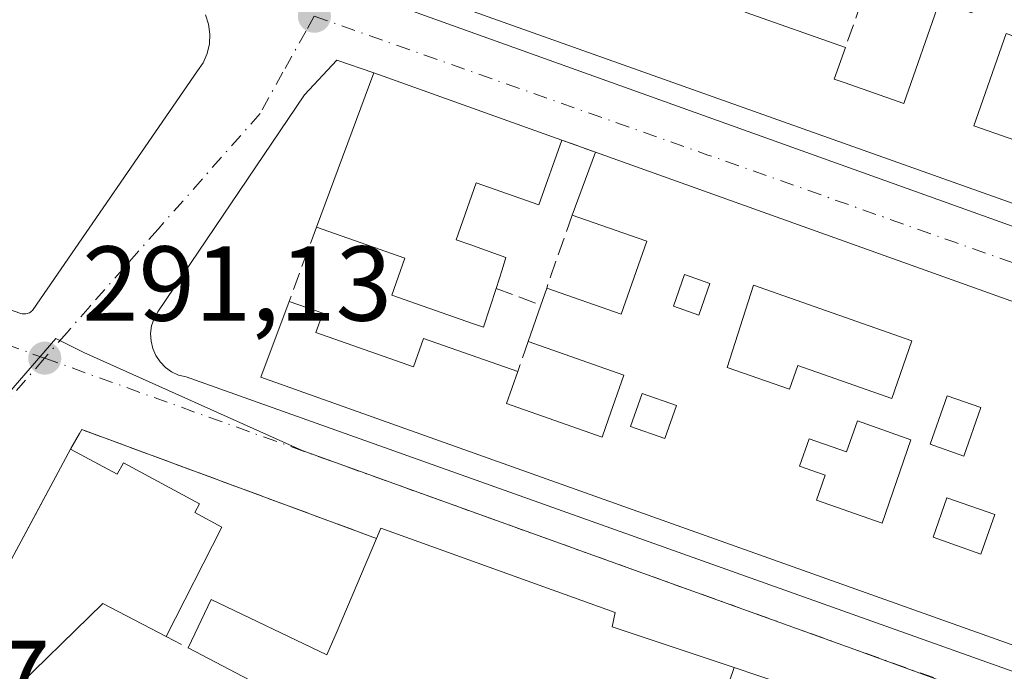
# Model space of a CAD drawing. Units: metres. Extents: x 601397 to 604875, y 4675959 to 4678324.
# Drawn here: x 601972 to 602065, y 4677016 to 4677077 of the extents above; entities that cross this region are included whole.
import ezdxf

# ---------------------------------------------------------------- set-up
doc = ezdxf.new("R2010")
doc.units = ezdxf.units.M
doc.header["$MEASUREMENT"] = 0
doc.linetypes.add('DGN Style 3', pattern=[2.307223458686699, 1.648016756204785, -0.6592067024819142])
doc.linetypes.add('DGN Style 4', pattern=[2.6384748266838614, 1.318413404963828, -0.6592067024819142, 0.001648016756204785, -0.6592067024819142])
for name, color, linetype, lineweight in [('Cultivos leñosos CxS', 92, 'Continuous', 0), ('Edificación Cxs', 1, 'Continuous', 13), ('Elemento construido', 1, 'Continuous', 0), ('Muro lineal', 1, 'DGN Style 3', 13), ('Núcleo urbano CxS', 7, 'Continuous', 0), ('Punto de cota en terreno', 7, 'Continuous', 0), ('Rótulo de punto de cota en terreno', 7, 'Continuous', 0), ('Vía urbana Cxs', 4, 'Continuous', 0), ('Vía urbana eje', 4, 'DGN Style 4', 0)]:
    doc.layers.add(name, color=color, linetype=linetype, lineweight=lineweight)
doc.styles.add('Style-Arial', font='txt')

# ---------------------------------------------------------------- blocks, each defined once
blk = doc.blocks.new('5PATER')
at = {"layer": 'Cultivos leñosos CxS', "linetype": 'Continuous', "lineweight": 0}
h = blk.add_hatch(color=51, dxfattribs=at)
edge = h.paths.add_edge_path()
edge.add_ellipse((0, 0), major_axis=(-0.1095731443231308, -0.1110710700762829), ratio=0.9994222409660322, start_angle=0, end_angle=360)
blk = doc.blocks.new('*U34')
at = {"layer": 'Vía urbana Cxs', "color": 4, "linetype": 'Continuous', "lineweight": 0}
for points in [[(601889.5586999999, 4677078.3665, 295.1483000000007), (601972.1601, 4677049.350099999, 292.2636000000057), (601972.2701000003, 4677049.3201, 292.2353000000003), (601972.3901000004, 4677049.3101, 292.2127999999939), (601972.5100999996, 4677049.300100001, 292.190499999997), (601972.6201, 4677049.3101, 292.1775999999954), (601972.7401999999, 4677049.340100001, 292.1695000000037), (601972.8501000004, 4677049.370100001, 292.1627000000008), (601972.9600999998, 4677049.420100001, 292.1618000000017), (601973.0601000005, 4677049.4801, 292.1650999999983), (601973.1501000002, 4677049.5601, 292.1753999999929), (601973.2401000002, 4677049.640100001, 292.1851000000024), (601973.3101000005, 4677049.7301, 292.2004000000015), (601988.8000999996, 4677072.200099999, 293.3687999999966), (601989.3202000001, 4677072.970100001, 293.2434999999969), (601989.6901000004, 4677073.8301, 293.0966999999946), (601989.9101, 4677074.7401, 293.0161999999983), (601989.9501, 4677075.670100001, 293.0182999999961), (601989.8300999999, 4677076.590100001, 293.0963999999949), (601989.5500999996, 4677077.4801, 293.2532000000065)], [(602071.4702000003, 4677100.1801, 294.5512000000017), (602035.4600999998, 4677112.790100001, 296.960500000001), (602035.7100999998, 4677113.4901, 296.4612999999954), (602029.8701, 4677115.610099999, 295.4894000000059), (602023.2001, 4677105.790100001, 294.4275000000052), (602021.4001000002, 4677103.140100001, 294.0540000000037), (602017.5601000005, 4677097.4901, 293.4447999999975), (602009.6700999998, 4677085.870100001, 293.7887999999948), (602006.2500999998, 4677080.8301, 293.1005000000005), (602007.3502000002, 4677078.4301, 293.0767000000051), (602085.5000999998, 4677050.390100001, 292.5605000000069)], [(602132.0201000003, 4677026.640100001, 291.824099999998), (602026.2501999997, 4677064.540100001, 295.0803000000014), (602023.0601000005, 4677065.6801, 294.4658000000054), (602005.3701, 4677072.020099999, 295.3093999999983), (602001.9073000001, 4677073.2137, 294.6824999999953), (601998.8502000002, 4677069.9301, 293.777700000006), (601985.0502000004, 4677049.4901, 293.2388000000064), (601984.7001, 4677048.860099999, 293.0813999999955), (601984.4700999996, 4677048.170100001, 292.9968999999983), (601984.3701, 4677047.460100001, 292.9732999999979), (601984.4101, 4677046.7401, 292.7669000000024), (601984.5701000001, 4677046.040100001, 292.6159999999945), (601984.8601000002, 4677045.380100001, 292.5095000000001), (601985.2600999996, 4677044.780099999, 292.4281000000047), (601985.7600999996, 4677044.270099999, 292.3708000000042), (601986.3501000004, 4677043.850099999, 292.3334000000032), (601987.0100999996, 4677043.550100001, 292.3322999999946), (601987.7100999998, 4677043.380100001, 292.4051000000036), (602122.1501000002, 4676995.440099999, 291.1612000000023)], [(602054.1376, 4676940.310000001, 290.6227000000072), (602073.9389000004, 4677000.2316, 290.7752000000037), (602073.7901999997, 4677002.550100001, 290.7939000000042), (602072.1501000002, 4677004.960100001, 290.7195999999968), (602063.2701000003, 4677007.940099999, 291.8981000000058), (602060.3202000001, 4677008.9301, 293.5421000000061), (602041.5100999996, 4677015.2401, 292.9352999999974), (602039.2801999999, 4677015.9901, 293.8705999999947), (602027.8202000001, 4677019.840100001, 296.6852999999974), (602028.0900999998, 4677021.170100001, 295.1912000000011), (602006.0500999996, 4677029.130100001, 294.709400000007), (602005.6300999997, 4677028.1501, 295.3689000000013), (601977.9001000002, 4677038.420100001, 292.1276999999973), (601976.8400999998, 4677036.5601, 292.7354999999953), (601973.5398000004, 4677030.421599999, 293.709400000007), (601971.2702000003, 4677026.200099999, 294.1245000000054), (601969.6401000004, 4677027.050100001, 293.2155000000057), (601950.3101000005, 4677003.140100001, 293.4956999999995), (601943.0500999996, 4676984.190099999, 291.9355000000069), (601935.8201000001, 4676970.5101, 290.2394000000059), (601936.4700999996, 4676967.610099999, 290.469299999997), (601938.7301000003, 4676965.200099999, 290.6456999999937), (602048.1300999997, 4676927.520099999, 290.0497999999934)]]:
    blk.add_polyline3d(points, dxfattribs=at)
blk = doc.blocks.new('*U37')
at = {"layer": 'Edificación Cxs', "color": 1, "linetype": 'Continuous', "lineweight": 13, "elevation": 296.9251999999981, "flags": 128}
blk.add_lwpolyline([(602065.8101000005, 4677018.020099999), (601994.7500999998, 4677043.340100001), (601997.4001000002, 4677050.4801), (602000.5701000001, 4677049.370100001), (601999.9301000005, 4677047.5601), (602009.1300999997, 4677044.3301), (602010.0601000005, 4677047.0001), (602018.9200999998, 4677043.880100001), (602017.8800999997, 4677040.870100001), (602026.8800999997, 4677037.710100001), (602027.4801000003, 4677039.4301), (602028.9200999998, 4677043.550100001), (602019.9101, 4677046.720100001), (602021.0900999998, 4677050.130100001), (602021.6501000002, 4677051.7401), (602028.6700999998, 4677049.270099999), (602031.0900999998, 4677056.1601), (602030.2600999996, 4677056.440099999), (602024.0401, 4677058.620100001), (602026.2500999998, 4677064.540100001), (602132.0201000003, 4677026.640100001)], dxfattribs=at)
at = {"layer": 'Edificación Cxs', "color": 1, "linetype": 'Continuous', "lineweight": 13, "elevation": 296.9251999999978, "flags": 128}
for points in [[(602041.1300999997, 4677052.020099999), (602038.6401000004, 4677044.270099999), (602044.5000999998, 4677042.220100001), (602045.2901, 4677044.450099999), (602054.1201, 4677041.350099999), (602056.0201000003, 4677046.780099999)], [(602053.2200999996, 4677029.600099999), (602055.9301000005, 4677037.450099999), (602050.8901000004, 4677039.220100001), (602049.8701, 4677036.3101), (602046.3501000004, 4677037.550100001), (602045.4401000004, 4677034.960100001), (602047.8601000002, 4677034.110099999), (602047.0301000001, 4677031.770099999)]]:
    blk.add_lwpolyline(points, close=True, dxfattribs=at)
at = {"layer": 'Edificación Cxs', "color": 1, "linetype": 'Continuous', "lineweight": 13}
for points in [[(602033.5701000001, 4677050.030099999, 296.9251999999979), (602035.9700999996, 4677049.190099999, 296.9251999999979), (602037.0201000003, 4677052.1601, 296.9251999999979), (602034.6101000002, 4677053.0101, 296.9251999999979)], [(602032.7701000003, 4677037.5601, 296.9251999999979), (602033.8701, 4677040.670100001, 296.9251999999979), (602030.6501000002, 4677041.800100001, 296.9251999999979), (602029.5500999996, 4677038.690099999, 296.9251999999979)], [(602059.3300999999, 4677041.600099999, 296.9251999999979), (602057.7301000003, 4677037.030099999, 296.9251999999979), (602060.9001000002, 4677035.920100001, 296.9251999999979), (602062.5100999996, 4677040.4801, 296.9251999999979)], [(602063.8201000001, 4677030.4101, 296.9251999999979), (602059.3201000001, 4677031.9901, 296.9251999999979), (602058.0100999996, 4677028.2601, 296.9251999999979), (602062.5100999996, 4677026.6801, 296.9251999999979)]]:
    blk.add_3dface(points, dxfattribs=at)
blk = doc.blocks.new('*U39')
at = {"layer": 'Edificación Cxs', "color": 1, "linetype": 'Continuous', "lineweight": 13, "flags": 128}
for points, elevation in [([(602035.4600999998, 4677112.790100001), (602071.4700999996, 4677100.1801), (602069.3501000004, 4677094.130100001), (602062.8101000005, 4677096.420100001), (602060.3701, 4677089.470100001), (602071.9700999996, 4677085.4001), (602071.4901000002, 4677084.040100001), (602082.7301000003, 4677080.090100001), (602093.8201000001, 4677076.190099999), (602090.5800999999, 4677066.4801), (602084.0000999998, 4677068.790100001), (602080.9001000002, 4677059.960100001), (602084.6700999998, 4677058.640100001), (602085.3300999999, 4677060.5101), (602088.2600999996, 4677059.4801), (602085.8501000004, 4677052.280099999), (602069.1901000004, 4677058.4001), (602071.3400999998, 4677064.520099999), (602073.5701000001, 4677063.7301), (602075.0800999999, 4677068.030099999), (602076.2801000001, 4677067.610099999), (602077.6401000004, 4677071.4901), (602073.6801000005, 4677072.880100001), (602071.9501, 4677067.960100001), (602069.6401000004, 4677068.790100001), (602071.1901000004, 4677073.520099999), (602064.9001000002, 4677075.7301), (602061.8501000004, 4677067.030099999), (602068.3201000001, 4677064.7501), (602066.5401, 4677059.350099999), (602006.2500999998, 4677080.8301), (602009.6700999998, 4677085.870100001), (602013.8400999998, 4677084.4101), (602015.0100999996, 4677087.770099999), (602021.1901000004, 4677085.590100001), (602021.9801000003, 4677088.0601), (602028.0201000003, 4677085.960100001), (602026.4401000004, 4677081.450099999), (602030.5800999999, 4677080.0001), (602035.8400999998, 4677078.1501), (602038.5100999996, 4677085.7401), (602033.1201, 4677087.630100001), (602022.9801000003, 4677091.190099999), (602024.2401000002, 4677095.130100001), (602017.5601000005, 4677097.4901), (602021.4001000002, 4677103.140100001), (602027.0201000003, 4677101.170100001), (602026.6001000004, 4677099.9901), (602031.0500999996, 4677098.4301), (602036.5500999996, 4677096.5001), (602039.2100999998, 4677104.0801), (602033.2401000002, 4677106.1801), (602032.0201000003, 4677102.690099999), (602023.2001, 4677105.790100001), (602029.8701, 4677115.610099999), (602035.7100999998, 4677113.4901)], 298.6074999999981), ([(602043.4901000002, 4677101.960100001), (602041.2100999998, 4677095.440099999), (602048.4801000003, 4677092.890100001), (602047.0301000001, 4677088.7401), (602055.0000999998, 4677085.940099999), (602059.1101000002, 4677097.600099999), (602050.8800999997, 4677100.540100001), (602050.5100999996, 4677099.450099999), (602044.3400999998, 4677101.6801)], 298.6074999999982), ([(602053.3800999997, 4677084.700099999), (602052.0500999996, 4677080.9001), (602042.6101000002, 4677084.220100001), (602040.3300999999, 4677077.7301), (602049.7701000003, 4677074.4101), (602048.7200999996, 4677071.420100001), (602049.6401000004, 4677071.100099999), (602055.2500999998, 4677069.120100001), (602058.6300999997, 4677078.7401), (602061.6601, 4677077.670100001), (602062.9001000002, 4677081.350099999)], 298.6074999999982)]:
    blk.add_lwpolyline(points, close=True, dxfattribs=dict(at, elevation=elevation))

msp = doc.modelspace()

# ---------------------------------------------------------------- linework, layer by layer
at = {"layer": 'Edificación Cxs', "color": 1, "linetype": 'Continuous', "lineweight": 13, "extrusion": (-0.06264837697981238, -0.09319229793571238, 0.9936751866013647), "elevation": -473291.3779945258, "flags": 128}
msp.add_lwpolyline([(-2109687.148063592, 4190773.649200773), (-2109749.166861071, 4190757.738977681), (-2109749.140413741, 4190763.868501108)], dxfattribs=at)
at = {"layer": 'Edificación Cxs', "color": 1, "linetype": 'Continuous', "lineweight": 13, "flags": 128}
for points, elevation in [([(602062.9001000002, 4677081.350099999), (602061.6601, 4677077.670100001), (602058.6300999997, 4677078.7401), (602055.2500999998, 4677069.120100001), (602049.6401000004, 4677071.100099999), (602048.7200999996, 4677071.420100001), (602049.7701000003, 4677074.4101), (602040.3300999999, 4677077.7301), (602042.6101000002, 4677084.220100001), (602052.0500999996, 4677080.9001), (602053.3800999997, 4677084.700099999)], 296.5488999999943), ([(602023.0601000005, 4677065.6801), (602020.9200999998, 4677059.5801), (602015.0201000003, 4677061.6501), (602013.1300999997, 4677056.270099999), (602014.4101, 4677055.840100001), (602017.8201000001, 4677054.620100001), (602017.4501, 4677053.470100001), (602016.8800999997, 4677051.710100001), (602015.6901000004, 4677048.050100001), (602014.6700999998, 4677048.4101), (602007.0601000005, 4677051.0601), (602008.2901, 4677054.5601), (601999.9801000003, 4677057.4801), (602005.3701, 4677072.020099999)], 297.0678000000044), ([(602056.0201000003, 4677046.780099999), (602054.1201, 4677041.350099999), (602045.2901, 4677044.450099999), (602044.5000999998, 4677042.220100001), (602038.6401000004, 4677044.270099999), (602041.1300999997, 4677052.020099999)], 296.2195999999967), ([(602055.9301000005, 4677037.450099999), (602053.2200999996, 4677029.600099999), (602047.0301000001, 4677031.770099999), (602047.8601000002, 4677034.110099999), (602045.4401000004, 4677034.960100001), (602046.3501000004, 4677037.550100001), (602049.8701, 4677036.3101), (602050.8901000004, 4677039.220100001)], 294.1925000000046), ([(601976.8400999998, 4677036.5601), (601981.2301000003, 4677034.200099999), (601981.8101000005, 4677035.270099999), (601988.9801000003, 4677031.4101), (601988.5401, 4677030.590100001), (601991.0900999998, 4677029.220100001), (601985.8300999999, 4677018.920100001), (601979.8701, 4677022.0101), (601970.7401000002, 4677013.100099999), (601962.8901000004, 4677002.960100001), (601968.9600999998, 4677001.190099999), (601967.1201, 4676996.710100001), (601966.4801000003, 4676996.9301), (601960.5100999996, 4676999.0101), (601952.8901000004, 4676980.5601), (601943.0500999996, 4676984.190099999), (601950.3101000005, 4677003.140100001), (601969.6401000004, 4677027.050100001), (601971.2701000003, 4677026.200099999)], 295.8372999999993)]:
    msp.add_lwpolyline(points, close=True, dxfattribs=dict(at, elevation=elevation))
at = {"layer": 'Edificación Cxs', "color": 1, "linetype": 'Continuous', "lineweight": 13, "extrusion": (0.02102531140503237, -0.07400035887792587, 0.9970365505668585), "elevation": -333153.2233459255, "flags": 128}
msp.add_lwpolyline([(1857352.256597053, 4321634.211675734), (1857361.415265907, 4321646.762160787), (1857376.698986291, 4321635.796247592)], dxfattribs=at)
at = {"layer": 'Edificación Cxs', "color": 1, "linetype": 'Continuous', "lineweight": 13, "extrusion": (0.01639761923164082, 0.043924844278508, 0.9989002583534771), "elevation": 215605.8846089216, "flags": 128}
msp.add_lwpolyline([(1071728.843830096, -4587180.152967853), (1071728.843830096, -4587186.478983309)], dxfattribs=at)
at = {"layer": 'Edificación Cxs', "color": 1, "linetype": 'Continuous', "lineweight": 13, "extrusion": (0.04877860986495977, 0.05042578210705458, 0.9975359079845366), "elevation": 265504.9941767955, "flags": 128}
msp.add_lwpolyline([(2819118.541539412, -3770868.089970605), (2819016.168778897, -3770914.50250817), (2819012.253580383, -3770906.653056528)], dxfattribs=at)
at = {"layer": 'Edificación Cxs', "color": 1, "linetype": 'Continuous', "lineweight": 13, "extrusion": (0.02999702585885713, 0.08624144922991238, 0.9958225699763726), "elevation": 421706.30790658, "flags": 128}
msp.add_lwpolyline([(967900.4423711046, -4595928.624536722), (967900.4423711045, -4595930.336298881)], dxfattribs=at)
at = {"layer": 'Edificación Cxs', "color": 1, "linetype": 'Continuous', "lineweight": 13, "extrusion": (0.01496630592355, 0.06091078876982948, 0.9980310042771416), "elevation": 294185.3349079804, "flags": 128}
msp.add_lwpolyline([(531314.4174021754, -4676338.403629813), (531389.4664838152, -4676346.051600604), (531388.5967138177, -4676353.632609799)], dxfattribs=at)
at = {"layer": 'Edificación Cxs', "color": 1, "linetype": 'Continuous', "lineweight": 13, "extrusion": (0.02396945101207792, 0.06926765082288419, 0.99731011123304), "elevation": 338690.710690213, "flags": 128}
msp.add_lwpolyline([(960545.9385046663, -4604327.766649291), (960545.9385046664, -4604331.38477464)], dxfattribs=at)
at = {"layer": 'Edificación Cxs', "color": 1, "linetype": 'Continuous', "lineweight": 13, "elevation": 296.6854000000019, "flags": 128}
msp.add_lwpolyline([(601998.8601000002, 4677012.110099999), (601987.9101, 4677017.840100001), (601990.0601000005, 4677022.4001), (602000.9700999996, 4677017.200099999), (602001.9190999996, 4677019.4301), (602005.6300999997, 4677028.1501), (602006.0500999996, 4677029.130100001), (602028.0900999998, 4677021.170100001), (602027.8201000001, 4677019.840100001), (602039.2801000001, 4677015.9901), (602036.1801000005, 4677006.880100001)], dxfattribs=at)
at = {"layer": 'Edificación Cxs', "color": 1, "linetype": 'Continuous', "lineweight": 13, "extrusion": (-0.02117911400411831, 0.01108276924727328, 0.9997142678564773), "elevation": 39378.34659296957, "flags": 128}
msp.add_lwpolyline([(-4423046.575969821, -1634611.062189849), (-4423046.57596982, -1634623.42433854)], dxfattribs=at)
at = {"layer": 'Edificación Cxs', "color": 1, "linetype": 'Continuous', "lineweight": 13}
for points in [[(602052.0500999996, 4677080.9001, 295.0440999999992), (602042.6101000002, 4677084.220100001, 295.716499999995), (602040.3300999999, 4677077.7301, 295.063599999994), (602049.7701000003, 4677074.4101, 294.3543000000063)], [(602052.0500999996, 4677080.9001, 295.0440999999992), (602042.6101000002, 4677084.220100001, 295.716499999995), (602040.3300999999, 4677077.7301, 295.063599999994), (602049.7701000003, 4677074.4101, 294.3543000000063)], [(602049.7701000003, 4677074.4101, 294.3543000000063), (602048.7200999996, 4677071.420100001, 295.2700000000041), (602049.6401000004, 4677071.100099999, 295.2602999999945), (602055.2500999998, 4677069.120100001, 296.5488999999943), (602058.6300999997, 4677078.7401, 294.0383000000002), (602061.6601, 4677077.670100001, 295.476999999999), (602062.9001000002, 4677081.350099999, 295.9036999999953)], [(602049.7701000003, 4677074.4101, 294.3543000000063), (602048.7200999996, 4677071.420100001, 295.2700000000041), (602049.6401000004, 4677071.100099999, 295.2602999999945), (602055.2500999998, 4677069.120100001, 296.5488999999943), (602058.6300999997, 4677078.7401, 294.0383000000002), (602061.6601, 4677077.670100001, 295.476999999999), (602062.9001000002, 4677081.350099999, 295.9036999999953)], [(602069.6401000004, 4677068.790100001, 293.1340999999957), (602071.1901000004, 4677073.520099999, 294.3889999999956), (602064.9001000002, 4677075.7301, 295.4382999999943), (602061.8501000004, 4677067.030099999, 296.0636999999988), (602068.3201000001, 4677064.7501, 294.5194000000047)], [(602023.0601000005, 4677065.6801, 294.4658000000054), (602020.9200999998, 4677059.5801, 295.1543999999994), (602015.0201000003, 4677061.6501, 297.0678000000044), (602013.1300999997, 4677056.270099999, 294.4045999999944), (602014.4101, 4677055.840100001, 293.8770999999979), (602017.8201000001, 4677054.620100001, 292.6748999999982), (602017.4501, 4677053.470100001, 292.5243999999948), (602016.8800999997, 4677051.710100001, 292.7072000000044)], [(602021.6501000002, 4677051.7401, 292.9524999999995), (602028.6700999998, 4677049.270099999, 293.7216000000044), (602031.0900999998, 4677056.1601, 296.9251999999979), (602030.2600999996, 4677056.440099999, 296.8310999999958), (602024.0401, 4677058.620100001, 295.3769000000029)], [(602016.8800999997, 4677051.710100001, 292.7072000000044), (602015.6901000004, 4677048.050100001, 293.3365000000049), (602014.6700999998, 4677048.4101, 293.5195999999996), (602007.0601000005, 4677051.0601, 293.3032999999996), (602008.2901, 4677054.5601, 294.1628000000055), (601999.9801000003, 4677057.4801, 294.3439000000071)], [(602037.0201000003, 4677052.1601, 296.8561999999947), (602034.6101000002, 4677053.0101, 296.5256999999983), (602033.5701000001, 4677050.030099999, 295.4023000000016), (602035.9700999996, 4677049.190099999, 295.5387000000046), (602037.0201000003, 4677052.1601, 296.8561999999947)], [(602037.0201000003, 4677052.1601, 296.8561999999947), (602034.6101000002, 4677053.0101, 296.5256999999983), (602033.5701000001, 4677050.030099999, 295.4023000000016), (602035.9700999996, 4677049.190099999, 295.5387000000046), (602037.0201000003, 4677052.1601, 296.8561999999947)], [(602056.0201000003, 4677046.780099999, 295.9296000000031), (602041.1300999997, 4677052.020099999, 296.2195999999968), (602038.6401000004, 4677044.270099999, 294.787599999996), (602044.5000999998, 4677042.220100001, 293.4480999999942), (602045.2901, 4677044.450099999, 293.7185000000027), (602054.1201, 4677041.350099999, 293.3503999999957), (602056.0201000003, 4677046.780099999, 295.9296000000031)], [(602056.0201000003, 4677046.780099999, 295.9296000000031), (602041.1300999997, 4677052.020099999, 296.2195999999968), (602038.6401000004, 4677044.270099999, 294.787599999996), (602044.5000999998, 4677042.220100001, 293.4480999999942), (602045.2901, 4677044.450099999, 293.7185000000027), (602054.1201, 4677041.350099999, 293.3503999999957), (602056.0201000003, 4677046.780099999, 295.9296000000031)], [(601997.4001000002, 4677050.4801, 293.4015000000072), (602000.5701000001, 4677049.370100001, 293.338699999993), (601999.9301000005, 4677047.5601, 294.0044000000053), (602009.1300999997, 4677044.3301, 295.7599000000046), (602010.0601000005, 4677047.0001, 293.8904000000039), (602018.9200999998, 4677043.880100001, 293.8839000000008)], [(602018.9200999998, 4677043.880100001, 293.8839000000008), (602017.8800999997, 4677040.870100001, 295.1603000000032), (602026.8800999997, 4677037.710100001, 295.3698000000004), (602027.4801000003, 4677039.4301, 294.2774999999965), (602028.9200999998, 4677043.550100001, 293.3071000000054), (602019.9101, 4677046.720100001, 293.3739999999962)], [(602033.8701, 4677040.670100001, 294.7750999999989), (602030.6501000002, 4677041.800100001, 294.0105999999942), (602029.5500999996, 4677038.690099999, 294.5185999999958), (602032.7701000003, 4677037.5601, 294.2170999999944), (602033.8701, 4677040.670100001, 294.7750999999989)], [(602033.8701, 4677040.670100001, 294.7750999999989), (602030.6501000002, 4677041.800100001, 294.0105999999942), (602029.5500999996, 4677038.690099999, 294.5185999999958), (602032.7701000003, 4677037.5601, 294.2170999999944), (602033.8701, 4677040.670100001, 294.7750999999989)], [(602062.5100999996, 4677040.4801, 295.8537999999971), (602059.3300999999, 4677041.600099999, 294.8442000000068), (602057.7301000003, 4677037.030099999, 293.2504000000045), (602060.9001000002, 4677035.920100001, 293.9753000000055), (602062.5100999996, 4677040.4801, 295.8537999999971)], [(602062.5100999996, 4677040.4801, 295.8537999999971), (602059.3300999999, 4677041.600099999, 294.8442000000068), (602057.7301000003, 4677037.030099999, 293.2504000000045), (602060.9001000002, 4677035.920100001, 293.9753000000055), (602062.5100999996, 4677040.4801, 295.8537999999971)], [(602055.9301000005, 4677037.450099999, 293.1977999999945), (602050.8901000004, 4677039.220100001, 293.1837999999989), (602049.8701, 4677036.3101, 293.0789999999979), (602046.3501000004, 4677037.550100001, 293.3516999999993), (602045.4401000004, 4677034.960100001, 293.9787999999971), (602047.8601000002, 4677034.110099999, 293.381899999993), (602047.0301000001, 4677031.770099999, 294.1925000000047), (602053.2200999996, 4677029.600099999, 293.9621999999945), (602055.9301000005, 4677037.450099999, 293.1977999999945)], [(602055.9301000005, 4677037.450099999, 293.1977999999945), (602050.8901000004, 4677039.220100001, 293.1837999999989), (602049.8701, 4677036.3101, 293.0789999999979), (602046.3501000004, 4677037.550100001, 293.3516999999993), (602045.4401000004, 4677034.960100001, 293.9787999999971), (602047.8601000002, 4677034.110099999, 293.381899999993), (602047.0301000001, 4677031.770099999, 294.1925000000047), (602053.2200999996, 4677029.600099999, 293.9621999999945), (602055.9301000005, 4677037.450099999, 293.1977999999945)], [(601943.0500999996, 4676984.190099999, 291.9355000000069), (601950.3101000005, 4677003.140100001, 293.4956999999995), (601969.6401000004, 4677027.050100001, 293.2155000000057), (601971.2701000003, 4677026.200099999, 294.1245000000054), (601976.8400999998, 4677036.5601, 292.7354999999953)], [(601976.8400999998, 4677036.5601, 292.7354999999953), (601981.2301000003, 4677034.200099999, 294.2216000000044), (601981.8101000005, 4677035.270099999, 293.4784999999974), (601988.9801000003, 4677031.4101, 293.328800000003), (601988.5401, 4677030.590100001, 293.8071000000054), (601991.0900999998, 4677029.220100001, 292.8463999999949), (601985.8300999999, 4677018.920100001, 293.8659999999945)], [(602063.8201000001, 4677030.4101, 293.5175000000018), (602059.3201000001, 4677031.9901, 293.070200000002), (602058.0100999996, 4677028.2601, 293.9864999999991), (602062.5100999996, 4677026.6801, 294.2449000000051), (602063.8201000001, 4677030.4101, 293.5175000000018)], [(602063.8201000001, 4677030.4101, 293.5175000000018), (602059.3201000001, 4677031.9901, 293.070200000002), (602058.0100999996, 4677028.2601, 293.9864999999991), (602062.5100999996, 4677026.6801, 294.2449000000051), (602063.8201000001, 4677030.4101, 293.5175000000018)], [(602005.6300999997, 4677028.1501, 295.3689000000013), (602006.0500999996, 4677029.130100001, 294.709400000007), (602028.0900999998, 4677021.170100001, 295.1912000000011), (602027.8201000001, 4677019.840100001, 296.6854000000022), (602039.2801000001, 4677015.9901, 293.8705999999947), (602036.1801000005, 4677006.880100001, 295.023000000001)], [(601987.9101, 4677017.840100001, 293.6916000000056), (601990.0601000005, 4677022.4001, 293.7467999999935), (602000.9700999996, 4677017.200099999, 295.417300000001), (602001.9190999996, 4677019.4301, 295.7707999999984), (602005.6300999997, 4677028.1501, 295.3689000000013)], [(601985.8300999999, 4677018.920100001, 293.8659999999945), (601979.8701, 4677022.0101, 295.8372999999993), (601970.7401000002, 4677013.100099999, 293.912599999996), (601962.8901000004, 4677002.960100001, 294.4915000000037), (601968.9600999998, 4677001.190099999, 292.088699999993), (601967.1201, 4676996.710100001, 292.9937999999966)]]:
    msp.add_polyline3d(points, dxfattribs=at)
for points in [[(602037.0201000003, 4677052.1601, 296.8561999999947), (602035.9700999996, 4677049.190099999, 296.8561999999947), (602033.5701000001, 4677050.030099999, 296.8561999999947), (602034.6101000002, 4677053.0101, 296.8561999999947)], [(602033.8701, 4677040.670100001, 294.7750999999989), (602032.7701000003, 4677037.5601, 294.7750999999989), (602029.5500999996, 4677038.690099999, 294.7750999999989), (602030.6501000002, 4677041.800100001, 294.7750999999989)], [(602062.5100999996, 4677040.4801, 295.8537999999971), (602060.9001000002, 4677035.920100001, 295.8537999999971), (602057.7301000003, 4677037.030099999, 295.8537999999971), (602059.3300999999, 4677041.600099999, 295.8537999999971)], [(602063.8201000001, 4677030.4101, 294.2449000000051), (602062.5100999996, 4677026.6801, 294.2449000000051), (602058.0100999996, 4677028.2601, 294.2449000000051), (602059.3201000001, 4677031.9901, 294.2449000000051)]]:
    msp.add_3dface(points, dxfattribs=at)
at = {"layer": 'Elemento construido', "color": 1, "linetype": 'Continuous', "lineweight": 0}
for points in [[(601851.2600999996, 4677091.8201, 294.1735999999946), (601972.1601, 4677049.350099999, 292.2636000000057), (601972.2701000003, 4677049.3201, 292.2353000000003), (601972.3901000004, 4677049.3101, 292.2127999999939), (601972.5100999996, 4677049.300100001, 292.190499999997), (601972.6201, 4677049.3101, 292.1775999999954), (601972.7401000002, 4677049.340100001, 292.1695999999938), (601972.8501000004, 4677049.370100001, 292.1627000000008), (601972.9600999998, 4677049.420100001, 292.1618000000017), (601973.0601000005, 4677049.4801, 292.1650999999983), (601973.1501000002, 4677049.5601, 292.1753999999929), (601973.2401000002, 4677049.640100001, 292.1851000000024), (601973.3101000005, 4677049.7301, 292.2004000000015), (601988.8000999996, 4677072.200099999, 293.3687999999966), (601989.3201000001, 4677072.970100001, 293.2436000000016), (601989.6901000004, 4677073.8301, 293.0966999999946), (601989.9101, 4677074.7401, 293.0161999999983), (601989.9501, 4677075.670100001, 293.0182999999961), (601989.8300999999, 4677076.590100001, 293.0963999999949), (601989.5500999996, 4677077.4801, 293.2532000000065)], [(602007.3501000004, 4677078.4301, 293.0766000000003), (602085.5000999998, 4677050.390100001, 292.5605000000069), (602085.6401000004, 4677050.350099999, 292.4995000000054), (602085.7901, 4677050.3301, 292.4428999999946), (602085.9301000005, 4677050.340100001, 292.399900000004), (602086.0800999999, 4677050.360099999, 292.3564000000042), (602086.2200999996, 4677050.4101, 292.3248000000021), (602086.3501000004, 4677050.470100001, 292.2982999999949), (602086.4700999996, 4677050.550100001, 292.2795000000042), (602086.5701000001, 4677050.6501, 292.2715999999928), (602086.6700999998, 4677050.770099999, 292.267200000002), (602086.7401000002, 4677050.9001, 292.2746000000043), (602086.7901, 4677051.030099999, 292.2883000000002), (602099.2100999998, 4677090.4001, 292.829700000002)], [(601998.8501000004, 4677069.9301, 293.7776000000013), (601985.0500999996, 4677049.4901, 293.2387000000017), (601984.7001, 4677048.860099999, 293.0813999999955), (601984.4700999996, 4677048.170100001, 292.9968999999983), (601984.3701, 4677047.460100001, 292.9732999999979), (601984.4101, 4677046.7401, 292.7669000000024), (601984.5701000001, 4677046.040100001, 292.6159999999945), (601984.8601000002, 4677045.380100001, 292.5095000000001), (601985.2600999996, 4677044.780099999, 292.4281000000047), (601985.7600999996, 4677044.270099999, 292.3708000000042), (601986.3501000004, 4677043.850099999, 292.3334000000032), (601987.0100999996, 4677043.550100001, 292.3322999999946), (601987.7100999998, 4677043.380100001, 292.4051000000036), (602122.1501000002, 4676995.440099999, 291.1612000000023)]]:
    msp.add_polyline3d(points, dxfattribs=at)
at = {"layer": 'Muro lineal', "color": 1, "linetype": 'DGN Style 3', "lineweight": 13, "extrusion": (-0.03307153786386281, -0.09413784245583921, 0.9950097185460445), "elevation": -459907.5203508271, "flags": 128}
msp.add_lwpolyline([(-982203.7352846768, 4589260.65933048), (-982203.7352846769, 4589253.745986568)], dxfattribs=at)
at = {"layer": 'Muro lineal', "color": 1, "linetype": 'DGN Style 3', "lineweight": 13, "extrusion": (-0.1680750121786699, 0.06006442434532626, 0.9839426076805521), "elevation": 180029.9619894654, "flags": 128}
msp.add_lwpolyline([(-4606871.165758233, -990809.0141207878), (-4606871.165758232, -990805.5712571192)], dxfattribs=at)
at = {"layer": 'Muro lineal', "color": 1, "linetype": 'DGN Style 3', "lineweight": 13, "extrusion": (-0.1036398808077052, -0.2983440921010208, 0.9488148279904685), "elevation": -1457486.249493759, "flags": 128}
msp.add_lwpolyline([(-966078.8347687841, 4379467.534473335), (-966078.8347687841, 4379459.858262332)], dxfattribs=at)
at = {"layer": 'Muro lineal', "color": 1, "linetype": 'DGN Style 3', "lineweight": 13, "extrusion": (-0.04334132412314301, -0.1175927398646459, 0.99211565714607), "elevation": -575787.4566572601, "flags": 128}
msp.add_lwpolyline([(-1052609.893353684, 4560455.235172055), (-1052609.893353683, 4560447.715563171)], dxfattribs=at)
at = {"layer": 'Muro lineal', "color": 1, "linetype": 'DGN Style 3', "lineweight": 13, "extrusion": (-0.08328346252649321, 0.03125602631635613, 0.9960356046289256), "elevation": 96339.54785265062, "flags": 128}
msp.add_lwpolyline([(-4590361.341834562, -1075424.823715042), (-4590361.341834562, -1075420.30909628)], dxfattribs=at)
at = {"layer": 'Muro lineal', "color": 1, "linetype": 'DGN Style 3', "lineweight": 13, "extrusion": (0.05502051348834095, 0.1578366245067989, 0.9859312060482615), "elevation": 771621.9581267289, "flags": 128}
msp.add_lwpolyline([(971050.9677302239, -4549599.284775546), (971050.9677302239, -4549596.234251326)], dxfattribs=at)
at = {"layer": 'Muro lineal', "color": 1, "linetype": 'DGN Style 3', "lineweight": 13, "extrusion": (0.003250357375763406, 0.3089352363978807, 0.9510775230698681), "elevation": 1447136.449352536, "flags": 128}
msp.add_lwpolyline([(-552767.2703106, -4453902.516285175), (-552739.4337989129, -4453913.007223861), (-552738.3934258523, -4453911.039930101)], dxfattribs=at)
at = {"layer": 'Muro lineal', "color": 1, "linetype": 'DGN Style 3', "lineweight": 13, "extrusion": (0.06585927320993705, -0.03419616108820712, 0.9972427882412027), "elevation": -119996.6874020562, "flags": 128}
msp.add_lwpolyline([(4428240.205969881, 1616534.094356241), (4428240.205969881, 1616531.744204042)], dxfattribs=at)
at = {"layer": 'Núcleo urbano CxS', "color": 7, "linetype": 'Continuous', "lineweight": 0}
for points in [[(602080.2603000002, 4677006.921700001, 290.3540999999968), (602049.8727000002, 4677017.9605, 290.5430000000051), (601998.6482999995, 4677036.433499999, 290.9701000000059), (601978.0991000002, 4677045.657500001, 291.2010000000009), (601975.4571000002, 4677046.9805, 291.2299000000057), (601943.8243000006, 4677010.4233, 290.9879999999976), (601916.6514999997, 4676974.669299999, 289.1419000000024), (601913.3831000002, 4676968.9023, 288.8047999999981), (601905.7522999998, 4676971.568700001, 290.1889999999985), (601826.4096999997, 4677001.572100001, 291.979800000001), (601829.2396999998, 4677009.993100001, 292.0984000000026), (601835.8141000001, 4677045.583699999, 292.373900000006), (601836.5795, 4677049.740700001, 292.3620999999985), (601845.4190999996, 4677090.229900001, 292.4704000000056)], [(601900.1776999999, 4676945.591700001, 287.9640999999974), (601913.3831000002, 4676968.9023, 288.8047999999981), (601916.6514999997, 4676974.669299999, 289.1419000000024), (601943.8243000006, 4677010.4233, 290.9879999999976), (601975.4571000002, 4677046.9805, 291.2299000000057), (601978.0991000002, 4677045.657500001, 291.2010000000009), (601998.6482999995, 4677036.433499999, 290.9701000000059), (602049.8727000002, 4677017.9605, 290.5430000000051), (602080.2603000002, 4677006.921700001, 290.3540999999968), (602053.4029000001, 4676925.390900001, 289.7831000000006)], [(602080.2603000002, 4677006.921700001, 290.3540999999968), (602049.8727000002, 4677017.9605, 290.5430000000051), (601998.6482999995, 4677036.433499999, 290.9701000000059), (601978.0991000002, 4677045.657500001, 291.2010000000009), (601975.4571000002, 4677046.9805, 291.2299000000057), (601943.8243000006, 4677010.4233, 290.9879999999976), (601916.6514999997, 4676974.669299999, 289.1419000000024), (601913.3831000002, 4676968.9023, 288.8047999999981)]]:
    msp.add_polyline3d(points, dxfattribs=at)
at = {"layer": 'Vía urbana Cxs', "color": 4, "linetype": 'Continuous', "lineweight": 0, "extrusion": (-0.2039023364128083, -0.07904418036858504, 0.9757949860269096), "elevation": -492157.4644182475, "flags": 128}
msp.add_lwpolyline([(-4143271.219136797, 2197384.32435686), (-4143273.583663509, 2197381.457706926), (-4143271.627044614, 2197377.320292889)], dxfattribs=at)
at = {"layer": 'Vía urbana Cxs', "color": 4, "linetype": 'Continuous', "lineweight": 0, "extrusion": (0.04221730690242018, -0.01513045368875801, 0.9989938780438443), "elevation": -45056.16384996336, "flags": 128}
msp.add_lwpolyline([(4605951.738073543, 1010224.606811768), (4605951.738073543, 1010243.417536395)], dxfattribs=at)
at = {"layer": 'Vía urbana Cxs', "color": 4, "linetype": 'Continuous', "lineweight": 0, "extrusion": (-0.1680750121786699, 0.06006442434532626, 0.9839426076805521), "elevation": 180029.9619894654, "flags": 128}
msp.add_lwpolyline([(-4606871.165758232, -990805.5712571192), (-4606871.165758233, -990809.0141207878)], dxfattribs=at)
at = {"layer": 'Vía urbana Cxs', "color": 4, "linetype": 'Continuous', "lineweight": 0, "extrusion": (0.02727121597545048, -0.009771949375672814, 0.9995803068211278), "elevation": -28991.09356643313, "flags": 128}
msp.add_lwpolyline([(4606014.378407516, 1010411.95034163), (4606014.378407515, 1010524.352769266)], dxfattribs=at)
at = {"layer": 'Vía urbana Cxs', "color": 4, "linetype": 'Continuous', "lineweight": 0, "extrusion": (0.003250357375763406, 0.3089352363978807, 0.9510775230698681), "elevation": 1447136.449352536, "flags": 128}
msp.add_lwpolyline([(-552767.2703106, -4453902.516285175), (-552739.4337989129, -4453913.007223861), (-552738.3934258523, -4453911.039930101)], dxfattribs=at)
at = {"layer": 'Vía urbana Cxs', "color": 4, "linetype": 'Continuous', "lineweight": 0, "extrusion": (0.1627068046563755, 0.5019261155650581, 0.8494684633535751), "elevation": 2445723.890792447, "flags": 128}
msp.add_lwpolyline([(869551.3539434823, -3936912.499260428), (869574.7744801219, -3936913.412384061), (869574.8718123161, -3936912.162477386)], dxfattribs=at)
at = {"layer": 'Vía urbana Cxs', "color": 4, "linetype": 'Continuous', "lineweight": 0, "extrusion": (0.3804496600654108, 0.6555697751000602, 0.6522931289929167), "elevation": 3295347.65004055, "flags": 128}
msp.add_lwpolyline([(1826848.330628772, -2835531.518986493), (1826860.174895279, -2835527.805499319), (1826860.609030078, -2835529.776693829)], dxfattribs=at)
at = {"layer": 'Vía urbana Cxs', "color": 4, "linetype": 'Continuous', "lineweight": 0, "extrusion": (0.3501540093120187, -0.1177700825228523, 0.9292590475347978), "elevation": -339733.0094755704, "flags": 128}
msp.add_lwpolyline([(4624918.832811707, 855355.419693188), (4624918.832811708, 855357.9514396401)], dxfattribs=at)
at = {"layer": 'Vía urbana Cxs', "color": 4, "linetype": 'Continuous', "lineweight": 0}
for points in [[(602007.3502000002, 4677078.4301, 293.0767000000051), (602085.5000999998, 4677050.390100001, 292.5605000000069), (602085.6401000004, 4677050.350099999, 292.4995000000054), (602085.7901999997, 4677050.3301, 292.4428000000044), (602085.9301000005, 4677050.340100001, 292.399900000004), (602086.0800999999, 4677050.360099999, 292.3564000000042), (602086.2200999996, 4677050.4101, 292.3248000000021), (602086.3501000004, 4677050.470100001, 292.2982999999949), (602086.4700999996, 4677050.550100001, 292.2795000000042), (602086.5701000001, 4677050.6501, 292.2715999999928), (602086.6700999998, 4677050.770099999, 292.267200000002), (602086.7401000002, 4677050.9001, 292.2746000000043), (602086.7901, 4677051.030099999, 292.2883000000002), (602099.2101999996, 4677090.4001, 292.829700000002)], [(601889.5586999999, 4677078.3665, 295.1483000000007), (601972.1601, 4677049.350099999, 292.2636000000057), (601972.2701000003, 4677049.3201, 292.2353000000003), (601972.3901000004, 4677049.3101, 292.2127999999939), (601972.5100999996, 4677049.300100001, 292.190499999997), (601972.6201, 4677049.3101, 292.1775999999954), (601972.7401999999, 4677049.340100001, 292.1695000000037), (601972.8501000004, 4677049.370100001, 292.1627000000008), (601972.9600999998, 4677049.420100001, 292.1618000000017), (601973.0601000005, 4677049.4801, 292.1650999999983), (601973.1501000002, 4677049.5601, 292.1753999999929), (601973.2401000002, 4677049.640100001, 292.1851000000024), (601973.3101000005, 4677049.7301, 292.2004000000015), (601988.8000999996, 4677072.200099999, 293.3687999999966), (601989.3202000001, 4677072.970100001, 293.2434999999969), (601989.6901000004, 4677073.8301, 293.0966999999946), (601989.9101, 4677074.7401, 293.0161999999983), (601989.9501, 4677075.670100001, 293.0182999999961), (601989.8300999999, 4677076.590100001, 293.0963999999949), (601989.5500999996, 4677077.4801, 293.2532000000065)], [(601998.8502000002, 4677069.9301, 293.777700000006), (601985.0502000004, 4677049.4901, 293.2388000000064), (601984.7001, 4677048.860099999, 293.0813999999955), (601984.4700999996, 4677048.170100001, 292.9968999999983), (601984.3701, 4677047.460100001, 292.9732999999979), (601984.4101, 4677046.7401, 292.7669000000024), (601984.5701000001, 4677046.040100001, 292.6159999999945), (601984.8601000002, 4677045.380100001, 292.5095000000001), (601985.2600999996, 4677044.780099999, 292.4281000000047), (601985.7600999996, 4677044.270099999, 292.3708000000042), (601986.3501000004, 4677043.850099999, 292.3334000000032), (601987.0100999996, 4677043.550100001, 292.3322999999946), (601987.7100999998, 4677043.380100001, 292.4051000000036), (602122.1501000002, 4676995.440099999, 291.1612000000023)], [(601976.8400999998, 4677036.5601, 292.7354999999953), (601973.5398000004, 4677030.421599999, 293.709400000007), (601971.2702000003, 4677026.200099999, 294.1245000000054), (601969.6401000004, 4677027.050100001, 293.2155000000057), (601950.3101000005, 4677003.140100001, 293.4956999999995), (601943.0500999996, 4676984.190099999, 291.9355000000069)]]:
    msp.add_polyline3d(points, dxfattribs=at)
at = {"layer": 'Vía urbana eje', "color": 4, "linetype": 'DGN Style 4', "lineweight": 0, "extrusion": (-0.3356701353719795, -0.9419740823401211, 0.003223107017085577), "elevation": -4607719.190364929, "flags": 128}
msp.add_lwpolyline([(-1003040.571326519, 15143.81852491941), (-1003021.252155395, 15145.78343148773), (-1003016.409586105, 15144.57192243223), (-1002997.090414982, 15145.57053401973), (-1002992.257265482, 15145.46360840762), (-1002972.938094358, 15144.24343152007), (-1002968.104944859, 15144.94000173439), (-1002958.445359297, 15144.10791444373), (-1002953.606146725, 15144.73422620327), (-1002948.776353945, 15145.10832845373), (-1002943.943204445, 15144.03520786027), (-1002924.624033322, 15144.03622462954), (-1002919.790883822, 15144.52049594659), (-1002905.301505479, 15142.59161854658)], dxfattribs=at)
at = {"layer": 'Vía urbana eje', "color": 4, "linetype": 'DGN Style 4', "lineweight": 0, "extrusion": (0.3328954200711143, 0.9429617396436182, 0.001948554325047781), "elevation": 4610708.533126484, "flags": 128}
msp.add_lwpolyline([(989316.7474107954, -8692.278255355104), (989311.8449697627, -8690.844141553076), (989306.9364280548, -8690.121651260932), (989302.0245573862, -8691.229039120684), (989292.207473971, -8690.34335747461), (989287.2956033031, -8691.659344938365), (989282.3870615943, -8690.468055536205), (989277.4751909258, -8690.347745726674), (989267.6581075105, -8691.024761113915), (989262.7462368426, -8690.445352175951), (989252.9291534268, -8690.937067914985), (989248.0267123941, -8690.86035153602), (989243.1181706862, -8691.501558654982), (989238.2063000177, -8690.827949895855), (989228.3892166015, -8692.263263843515), (989223.4773459339, -8691.862654566106)], dxfattribs=at)
at = {"layer": 'Vía urbana eje', "color": 4, "linetype": 'DGN Style 4', "lineweight": 0, "extrusion": (-0.3385981087642089, -0.9409304587503059, 0.001092033534293612), "elevation": -4604601.306817329, "flags": 128}
msp.add_lwpolyline([(-1017223.197139114, 5319.723108566824), (-1017213.3787901, 5319.756213742333), (-1017208.479024903, 5320.044312470568), (-1017203.566464413, 5319.979204831719), (-1017198.657289906, 5319.718307584914), (-1017193.757524708, 5320.456806044593), (-1017183.939175694, 5320.64531112743), (-1017179.039410497, 5321.409009572085), (-1017169.221061483, 5320.780915141847), (-1017164.321296287, 5321.186513800015), (-1017159.41212178, 5320.217616975355), (-1017154.508970599, 5320.022205716602), (-1017144.690621584, 5319.756411070342), (-1017139.790856388, 5319.987609832494), (-1017129.972507374, 5320.031215001747), (-1017125.072742176, 5319.239514373828), (-1017115.254393162, 5319.57881936675), (-1017110.351241982, 5319.168508236145)], dxfattribs=at)
at = {"layer": 'Vía urbana eje', "color": 4, "linetype": 'DGN Style 4', "lineweight": 0}
for points in [[(601999.7801000001, 4677077.350099999, 291.9542999999976), (601999.0000999998, 4677075.970100001, 292.3350999999966), (601996.8300999999, 4677072.0801, 292.4768999999943), (601994.6700999998, 4677068.1801, 292.2786000000052), (601985.0701000001, 4677057.290100001, 292.0335999999952), (601981.8701, 4677053.670100001, 291.7461999999941), (601978.6700999998, 4677050.040100001, 291.5635000000038), (601976.5401, 4677047.590100001, 291.3656999999948), (601974.4001000002, 4677045.140100001, 291.3408999999957)], [(601974.4001000002, 4677045.140100001, 291.3408999999957), (601964.7001, 4677034.0001, 291.3847999999998), (601961.4600999998, 4677030.290100001, 291.7421999999933), (601958.2301000003, 4677026.5701, 292.5157999999938), (601954.9901000002, 4677022.860099999, 292.7905000000028), (601951.7600999996, 4677019.1501, 292.489499999996), (601948.5301000001, 4677015.4301, 292.2464000000036), (601945.3800999997, 4677011.700099999, 291.5806000000011), (601942.2301000003, 4677007.9801, 291.0409999999974)]]:
    msp.add_polyline3d(points, dxfattribs=at)

# ---------------------------------------------------------------- block references
at = {"layer": 'Edificación Cxs', "color": 1, "linetype": 'Continuous', "lineweight": 13}
for name in ['*U39', '*U37']:
    msp.add_blockref(name, (0, 0), dxfattribs=at)
at = {"layer": 'Punto de cota en terreno', "color": 7, "linetype": 'Continuous', "lineweight": 0, "xscale": 10, "yscale": 10, "zscale": 10}
for p in [(601999.79, 4677077.350000001, 291.6399999999995), (601974.4100000003, 4677045.140000001, 291.1300000000047)]:
    msp.add_blockref('5PATER', p, dxfattribs=at)
at = {"layer": 'Vía urbana Cxs', "color": 4, "linetype": 'Continuous', "lineweight": 0}
msp.add_blockref('*U34', (0, 0), dxfattribs=at)

# ---------------------------------------------------------------- texts
at = {"layer": 'Rótulo de punto de cota en terreno', "color": 7, "linetype": 'Continuous', "lineweight": 0, "style": 'Style-Arial'}
for s, p in [('291,13', (601977.9378000004, 4677048.6678)), ('290,77', (601945.7677999996, 4677011.5078))]:
    msp.add_text(s, height=7.000000000000002, dxfattribs=at).set_placement(p)

doc.saveas('drawing.dxf')
